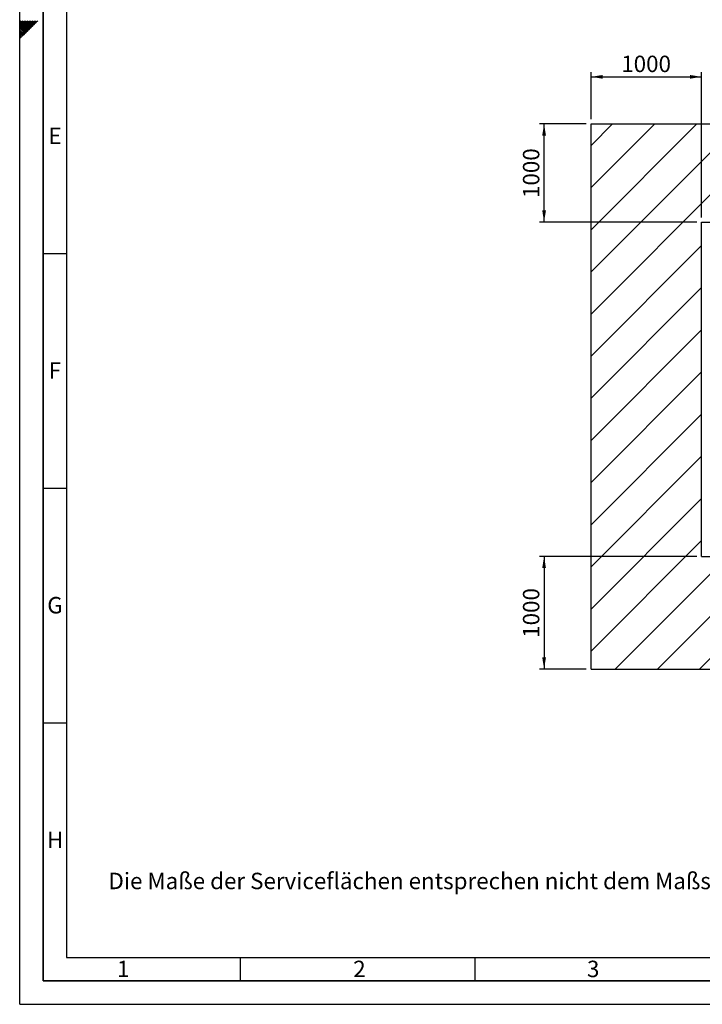
# Paper-space layout 'Blatt1' of a CAD drawing. Units: millimetres. Extents: x 0 to 14850, y 0 to 10500.
# Drawn here: x 0 to 3637, y 0 to 5245 of the extents above; entities that cross this region are included whole.
import ezdxf

# ---------------------------------------------------------------- set-up
doc = ezdxf.new("R2010")
doc.units = ezdxf.units.MM
doc.header["$LTSCALE"] = 25
for name, color, linetype in [('1', 7, 'Continuous'), ('61', 7, 'Continuous'), ('62', 7, 'Continuous')]:
    doc.layers.add(name, color=color, linetype=linetype)
doc.styles.add('SLDTEXTSTYLE0', font='TXT', dxfattribs={"width": 0.605})
doc.styles.add('SLDTEXTSTYLE1', font='TXT', dxfattribs={"width": 0.75})
doc.dimstyles.new('SLDDIMSTYLE0', dxfattribs={"dimtxt": 87.5, "dimasz": 62.5, "dimexe": 0, "dimexo": 0.0625, "dimgap": 21.875, "dimtad": 1, "dimdec": 1, "dimrnd": 1e-09, "dimzin": 12, "dimdsep": 46, "dimtxsty": 'SLDTEXTSTYLE0', "dimsah": 1, "dimcen": 0.09, "dimadec": 0, "dimazin": 3, "dimtfac": 1, "dimtdec": 1, "dimtofl": 0, "dimtmove": 0, "dimatfit": 3, "dimfxl": 1, "dimfrac": 2, "dimtolj": 1, "dimtzin": 12, "dimarcsym": 0})

# ---------------------------------------------------------------- blocks, each defined once
blk = doc.blocks.new('SW_HATCH_1')
at = {"color": 0, "linetype": 'Continuous', "lineweight": 18}
for p, q in [((0, 0), (-115.3, -115.3)), ((224.5, 0), (-115.3, -339.8)), ((449, 0), (-115.3, -564.3)), ((673.5, 0), (-115.3, -788.8)), ((898, 0), (-115.3, -1013.3)), ((1122.5, 0), (598.8, -523.7)), ((1347, 0), (823.3, -523.7)), ((1571.5, 0), (1047.8, -523.7)), ((1796.1, 0), (1272.3, -523.7)), ((2020.6, 0), (1496.9, -523.7)), ((2245.1, 0), (1721.4, -523.7)), ((2469.6, 0), (1945.9, -523.7)), ((2694.1, 0), (2170.4, -523.7)), ((2918.6, 0), (2394.9, -523.7)), ((3143.1, 0), (2619.4, -523.7)), ((3367.6, 0), (2843.9, -523.7)), ((3592.1, 0), (3068.4, -523.7)), ((3816.6, 0), (3292.9, -523.7)), ((4041.1, 0), (3517.4, -523.7)), ((4265.6, 0), (3741.9, -523.7)), ((4490.1, 0), (3966.4, -523.7)), ((4714.6, 0), (4190.9, -523.7)), ((4939.1, 0), (4415.4, -523.7)), ((5163.6, 0), (4639.9, -523.7)), ((5388.2, 0), (4864.4, -523.7)), ((5612.7, 0), (5089, -523.7)), ((5837.2, 0), (5313.5, -523.7)), ((6061.7, 0), (5455.2, -606.5)), ((6086.8, -199.3), (5455.2, -831)), ((6086.8, -423.8), (5455.2, -1055.5)), ((474.2, -648.3), (-115.3, -1237.8)), ((6086.8, -648.3), (5455.2, -1280)), ((474.2, -872.8), (-115.3, -1462.3)), ((6086.8, -872.8), (5455.2, -1504.5)), ((474.2, -1097.3), (-115.3, -1686.8)), ((6086.8, -1097.4), (5455.2, -1729)), ((474.2, -1321.8), (-115.3, -1911.3)), ((6086.8, -1321.9), (5455.2, -1953.5)), ((474.2, -1546.3), (-115.3, -2135.8)), ((6086.8, -1546.4), (5455.2, -2178)), ((474.2, -1770.8), (-115.3, -2360.3)), ((6086.8, -1770.9), (4953, -2904.7)), ((474.2, -1995.3), (-115.3, -2584.8)), ((6086.8, -1995.4), (5177.5, -2904.7)), ((474.2, -2219.8), (-115.3, -2809.4)), ((6086.8, -2219.9), (5402, -2904.7)), ((614.3, -2304.3), (13.9, -2904.7)), ((838.8, -2304.3), (238.4, -2904.7)), ((1063.3, -2304.3), (462.9, -2904.7)), ((1287.8, -2304.3), (687.4, -2904.7)), ((1512.3, -2304.3), (911.9, -2904.7)), ((1736.8, -2304.3), (1136.4, -2904.7)), ((1961.3, -2304.3), (1360.9, -2904.7)), ((2185.8, -2304.3), (1585.4, -2904.7)), ((2410.3, -2304.3), (1809.9, -2904.7)), ((2634.9, -2304.3), (2034.4, -2904.7)), ((2859.4, -2304.3), (2258.9, -2904.7)), ((3083.9, -2304.3), (2483.4, -2904.7)), ((3308.4, -2304.3), (2707.9, -2904.7)), ((3532.9, -2304.3), (2932.4, -2904.7)), ((3757.4, -2304.3), (3156.9, -2904.7)), ((3981.9, -2304.3), (3381.5, -2904.7)), ((4206.4, -2304.3), (3606, -2904.7)), ((4430.9, -2304.3), (3830.5, -2904.7)), ((4655.4, -2304.3), (4055, -2904.7)), ((4879.9, -2304.3), (4279.5, -2904.7)), ((5104.4, -2304.3), (4504, -2904.7)), ((5328.9, -2304.3), (4728.5, -2904.7)), ((6086.8, -2444.4), (5626.5, -2904.7)), ((6086.8, -2668.9), (5851, -2904.7)), ((6086.8, -2893.4), (6075.5, -2904.7))]:
    blk.add_line(p, q, dxfattribs=at)
blk = doc.blocks.new('_D_8')
at = {"layer": '1'}
for p, q in [((3019.2, 4690.3), (2769.2, 4690.3)), ((2794.2, 4166.6), (2794.2, 4690.3)), ((3608.7, 4166.6), (2769.2, 4166.6))]:
    blk.add_line(p, q, dxfattribs=at)
for points in [[(2794.2, 4690.3), (2784.2, 4627.8), (2804.2, 4627.8)], [(2794.2, 4166.6), (2804.2, 4229.1), (2784.2, 4229.1)]]:
    blk.add_solid(points, dxfattribs=at)
at = {"layer": '1', "insert": (2681.4, 4294.8), "char_height": 87.5, "attachment_point": 1, "rotation": 90, "style": 'SLDTEXTSTYLE0'}
blk.add_mtext('1000', dxfattribs=at)
blk = doc.blocks.new('_D_9')
at = {"layer": '1'}
for p, q in [((3608.7, 2386), (2769.2, 2386)), ((2794.2, 2386), (2794.2, 1785.6)), ((3019.2, 1785.6), (2769.2, 1785.6))]:
    blk.add_line(p, q, dxfattribs=at)
for points in [[(2794.2, 2386), (2784.2, 2323.5), (2804.2, 2323.5)], [(2794.2, 1785.6), (2804.2, 1848.1), (2784.2, 1848.1)]]:
    blk.add_solid(points, dxfattribs=at)
at = {"layer": '1', "insert": (2681.4, 1952.1), "char_height": 87.5, "attachment_point": 1, "rotation": 90, "style": 'SLDTEXTSTYLE0'}
blk.add_mtext('1000', dxfattribs=at)
blk = doc.blocks.new('_D_10')
at = {"layer": '1'}
for p, q in [((3044.2, 4715.3), (3044.2, 4965.3)), ((3044.2, 4940.3), (3633.7, 4940.3)), ((3633.7, 4191.6), (3633.7, 4965.3))]:
    blk.add_line(p, q, dxfattribs=at)
for points in [[(3044.2, 4940.3), (3106.7, 4930.3), (3106.7, 4950.3)], [(3633.7, 4940.3), (3571.2, 4950.3), (3571.2, 4930.3)]]:
    blk.add_solid(points, dxfattribs=at)
at = {"layer": '1', "insert": (3205.3, 5053.1), "char_height": 87.5, "attachment_point": 1, "style": 'SLDTEXTSTYLE0'}
blk.add_mtext('1000', dxfattribs=at)

psp = doc.layouts.new('Blatt1')

# ---------------------------------------------------------------- linework, layer by layer
at = {"layer": '1'}
for p, q in [((3044.21, 1785.6), (3044.21, 4690.33)), ((3044.21, 4690.33), (9246.33, 4690.33)), ((3633.71, 2386.04), (3633.71, 4166.62)), ((3633.71, 4166.62), (8614.69, 4166.62)), ((3633.71, 2386.04), (8614.69, 2386.04)), ((3044.21, 1785.6), (9246.33, 1785.6))]:
    psp.add_line(p, q, dxfattribs=at)
at = {"layer": '61'}
for q in [(0, 10500), (14850, 0)]:
    psp.add_line((0, 0), q, dxfattribs=at)
at = {"layer": '61', "color": 7, "linetype": 'Continuous', "lineweight": 35}
for p, q in [((125, 10375), (125, 125)), ((125, 125), (14725, 125))]:
    psp.add_line(p, q, dxfattribs=at)
at = {"layer": '61', "color": 7, "linetype": 'Continuous'}
for p, q in [((250, 10250), (250, 250)), ((125, 4000), (250, 4000)), ((125, 2750), (250, 2750)), ((125, 1500), (250, 1500)), ((250, 250), (10050, 250)), ((1175, 250), (1175, 125)), ((2425, 250), (2425, 125))]:
    psp.add_line(p, q, dxfattribs=at)
at = {"layer": '62', "color": 7, "linetype": 'Continuous'}
for p, q in [((25.29, 5209.32), (0, 5234.61)), ((20.87, 5204.9), (0, 5225.77)), ((16.45, 5200.48), (0, 5216.93)), ((12.03, 5196.06), (0, 5208.09)), ((7.61, 5191.64), (0, 5199.25)), ((29.71, 5213.73), (3.94, 5239.5)), ((34.3, 5173.8), (12.03, 5196.06)), ((34.13, 5218.15), (12.79, 5239.5)), ((38.72, 5178.22), (16.45, 5200.48)), ((43.13, 5182.64), (20.87, 5204.9)), ((38.55, 5222.57), (21.62, 5239.5)), ((47.55, 5187.05), (25.29, 5209.32)), ((51.97, 5191.47), (29.71, 5213.73)), ((42.97, 5226.99), (30.46, 5239.5)), ((56.39, 5195.89), (34.13, 5218.15)), ((60.81, 5200.31), (38.55, 5222.57)), ((47.39, 5231.41), (39.3, 5239.5)), ((65.23, 5204.73), (42.97, 5226.99)), ((69.65, 5209.15), (47.39, 5231.41)), ((51.81, 5235.83), (48.14, 5239.5)), ((74.07, 5213.57), (51.81, 5235.83)), ((78.49, 5217.99), (56.98, 5239.5)), ((82.91, 5222.41), (65.82, 5239.5)), ((87.33, 5226.83), (74.66, 5239.5)), ((91.75, 5231.25), (83.5, 5239.5)), ((96.17, 5235.67), (92.33, 5239.5)), ((3.19, 5187.22), (0, 5190.41)), ((21.04, 5160.54), (0, 5181.57)), ((16.62, 5156.12), (0, 5172.73)), ((12.2, 5151.7), (0, 5163.9)), ((7.78, 5147.28), (0, 5155.06)), ((3.36, 5142.86), (0, 5146.22)), ((25.46, 5164.96), (3.19, 5187.22)), ((29.88, 5169.38), (7.61, 5191.64))]:
    psp.add_line(p, q, dxfattribs=at)

# ---------------------------------------------------------------- block references
at = {"color": 7, "linetype": 'Continuous', "lineweight": 18}
psp.add_blockref('SW_HATCH_1', (3159.48, 4690.33), dxfattribs=at)

# ---------------------------------------------------------------- texts
at = {"layer": '1', "insert": (473.07, 700.79), "char_height": 87.5, "attachment_point": 1, "style": 'SLDTEXTSTYLE0'}
psp.add_mtext('Die Maße der Serviceflächen entsprechen nicht dem Maßstab !', dxfattribs=at)
at = {"layer": '62', "char_height": 87.5, "attachment_point": 2, "style": 'SLDTEXTSTYLE1'}
for s, insert in [('E', (188.55, 4669.74)), ('F', (187.5, 3419.74)), ('G', (187.99, 2169.74)), ('H', (188.55, 919.74)), ('1', (551.82, 232.24)), ('2', (1810.35, 232.24)), ('3', (3055.72, 232.24))]:
    psp.add_mtext(s, dxfattribs=dict(at, insert=insert))

# ---------------------------------------------------------------- dimensions: what is measured, and where the dimension line sits
at = {"layer": '1'}
dim = psp.add_linear_dim(base=(3633.71, 4940.33), p1=(3044.21, 4690.33), p2=(3633.71, 4166.62), dimstyle='SLDDIMSTYLE0', dxfattribs=at)
dim.commit()
dim.dimension.update_dxf_attribs({"geometry": '_D_10', "text_midpoint": (3338.96, 4940.33), "dimtype": 160})
for base, p1, p2, picture, middle in [((2794.21, 4690.33), (3633.71, 4166.62), (3044.21, 4690.33), '_D_8', (2794.21, 4428.47)), ((2794.21, 1785.6), (3633.71, 2386.04), (3044.21, 1785.6), '_D_9', (2794.21, 2085.82))]:
    dim = psp.add_linear_dim(base=base, p1=p1, p2=p2, angle=90, dimstyle='SLDDIMSTYLE0', dxfattribs=at)
    dim.commit()
    dim.dimension.update_dxf_attribs({"geometry": picture, "text_midpoint": middle, "dimtype": 160})

doc.saveas('drawing.dxf')
